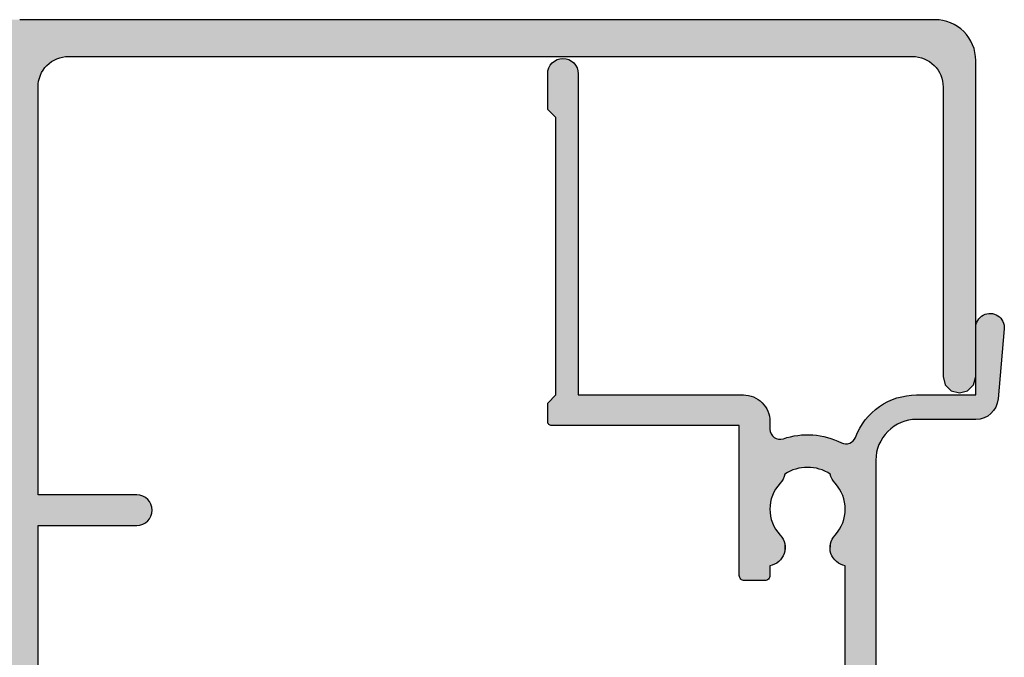
# Model space of a CAD drawing. Extents: x 0 to 354, y 0 to 482.
# Drawn here: x 279 to 327, y 154 to 186 of the extents above; entities that cross this region are included whole.
import ezdxf

# ---------------------------------------------------------------- set-up
doc = ezdxf.new("R2010")
doc.units = 0
doc.layers.add('APL_HATCH', color=253, linetype='CONTINUOUS')
doc.layers.add('APL_JOINERY', color=2, linetype='CONTINUOUS')

# ---------------------------------------------------------------- blocks, each defined once
blk = doc.blocks.new('*U35')
at = {"layer": 'APL_HATCH', "linetype": 'CONTINUOUS'}
for points in [[(45.474, 74.416), (-45.584, 74.379), (45.584, 74.379)], [(-45.474, 74.416), (-45.584, 74.379), (45.474, 74.416)], [(45.361, 74.446), (-45.474, 74.416), (45.474, 74.416)], [(-45.361, 74.446), (-45.474, 74.416), (45.361, 74.446)], [(45.247, 74.47), (-45.361, 74.446), (45.361, 74.446)], [(-45.247, 74.47), (-45.361, 74.446), (45.247, 74.47)], [(45.132, 74.486), (-45.247, 74.47), (45.247, 74.47)], [(-45.132, 74.486), (-45.247, 74.47), (45.132, 74.486)], [(45.016, 74.497), (-45.132, 74.486), (45.132, 74.486)], [(-45.016, 74.497), (-45.132, 74.486), (45.016, 74.497)], [(-45.016, 74.497), (44.9, 74.5), (0, 74.5)], [(44.9, 74.5), (-45.016, 74.497), (45.016, 74.497)], [(46.272, 73.955), (-46.355, 73.872), (46.355, 73.872)], [(-46.272, 73.955), (-46.355, 73.872), (46.272, 73.955)], [(46.186, 74.032), (-46.272, 73.955), (46.272, 73.955)], [(-46.186, 74.032), (-46.272, 73.955), (46.186, 74.032)], [(46.094, 74.104), (-46.186, 74.032), (46.186, 74.032)], [(-46.094, 74.104), (-46.186, 74.032), (46.094, 74.104)], [(45.999, 74.171), (-46.094, 74.104), (46.094, 74.104)], [(-45.999, 74.171), (-46.094, 74.104), (45.999, 74.171)], [(45.9, 74.232), (-45.999, 74.171), (45.999, 74.171)], [(-45.9, 74.232), (-45.999, 74.171), (45.9, 74.232)], [(45.798, 74.287), (-45.9, 74.232), (45.9, 74.232)], [(-45.798, 74.287), (-45.9, 74.232), (45.798, 74.287)], [(45.692, 74.336), (-45.798, 74.287), (45.798, 74.287)], [(-45.692, 74.336), (-45.798, 74.287), (45.692, 74.336)], [(45.584, 74.379), (-45.692, 74.336), (45.692, 74.336)], [(-45.584, 74.379), (-45.692, 74.336), (45.584, 74.379)], [(46.632, 73.5), (-46.687, 73.398), (46.687, 73.398)], [(-46.632, 73.5), (-46.687, 73.398), (46.632, 73.5)], [(46.571, 73.599), (-46.632, 73.5), (46.632, 73.5)], [(-46.571, 73.599), (-46.632, 73.5), (46.571, 73.599)], [(46.504, 73.694), (-46.571, 73.599), (46.571, 73.599)], [(-46.504, 73.694), (-46.571, 73.599), (46.504, 73.694)], [(46.432, 73.786), (-46.504, 73.694), (46.504, 73.694)], [(-46.432, 73.786), (-46.504, 73.694), (46.432, 73.786)], [(46.355, 73.872), (-46.432, 73.786), (46.432, 73.786)], [(-46.355, 73.872), (-46.432, 73.786), (46.355, 73.872)], [(46.846, 72.961), (-46.87, 72.847), (46.87, 72.847)], [(-46.846, 72.961), (-46.87, 72.847), (46.846, 72.961)], [(46.816, 73.074), (-46.846, 72.961), (46.846, 72.961)], [(-46.816, 73.074), (-46.846, 72.961), (46.816, 73.074)], [(46.779, 73.184), (-46.816, 73.074), (46.816, 73.074)], [(-46.779, 73.184), (-46.816, 73.074), (46.779, 73.184)], [(46.736, 73.292), (-46.779, 73.184), (46.779, 73.184)], [(-46.736, 73.292), (-46.779, 73.184), (46.736, 73.292)], [(46.687, 73.398), (-46.736, 73.292), (46.736, 73.292)], [(-46.687, 73.398), (-46.736, 73.292), (46.687, 73.398)], [(46.87, 72.847), (-46.886, 72.732), (46.886, 72.732)], [(-46.87, 72.847), (-46.886, 72.732), (46.87, 72.847)], [(-46.886, 72.732), (2.4, 72.7), (46.886, 72.732)], [(-46.886, 72.732), (-43.8, 72.7), (2.4, 72.7)], [(2.4, 72.7), (-43.8, 72.7), (-2.4, 72.7)], [(-2.4, 72.7), (-2.298, 72.697), (2.298, 72.697)], [(2.4, 72.7), (-2.4, 72.7), (2.298, 72.697)], [(-2.298, 72.697), (-2.196, 72.686), (2.298, 72.697)], [(2.298, 72.697), (-2.196, 72.686), (2.196, 72.686)], [(-2.196, 72.686), (-2.095, 72.669), (2.196, 72.686)], [(2.196, 72.686), (-2.095, 72.669), (2.095, 72.669)], [(-2.095, 72.669), (-1.995, 72.644), (2.095, 72.669)], [(2.095, 72.669), (-1.995, 72.644), (1.995, 72.644)], [(-1.995, 72.644), (-1.898, 72.613), (1.995, 72.644)], [(1.995, 72.644), (-1.898, 72.613), (1.898, 72.613)], [(-1.898, 72.613), (-1.802, 72.576), (1.898, 72.613)], [(1.898, 72.613), (-1.802, 72.576), (1.802, 72.576)], [(-1.802, 72.576), (-1.71, 72.532), (1.802, 72.576)], [(1.802, 72.576), (-1.71, 72.532), (1.71, 72.532)], [(-1.71, 72.532), (-1.621, 72.482), (1.71, 72.532)], [(1.71, 72.532), (-1.621, 72.482), (1.621, 72.482)], [(-1.621, 72.482), (-1.535, 72.425), (1.621, 72.482)], [(1.621, 72.482), (-1.535, 72.425), (1.535, 72.425)], [(46.886, 72.732), (2.4, 72.7), (43.8, 72.7)], [(46.886, 72.732), (43.8, 72.7), (46.897, 72.616)], [(43.8, 72.7), (43.902, 72.697), (46.897, 72.616)], [(43.902, 72.697), (44.004, 72.686), (46.897, 72.616)], [(44.004, 72.686), (44.105, 72.669), (46.897, 72.616)], [(44.105, 72.669), (44.205, 72.644), (46.897, 72.616)], [(44.205, 72.644), (44.302, 72.613), (46.897, 72.616)], [(46.897, 72.616), (44.302, 72.613), (46.9, 72.5)], [(44.302, 72.613), (44.398, 72.576), (46.9, 72.5)], [(44.398, 72.576), (44.49, 72.532), (46.9, 72.5)], [(44.49, 72.532), (44.579, 72.482), (46.9, 72.5)], [(46.9, 72.5), (44.579, 72.482), (44.665, 72.425)], [(46.9, 72.5), (44.665, 72.425), (44.747, 72.364)], [(46.9, 72.5), (44.747, 72.364), (44.824, 72.296)], [(46.9, 72.5), (44.824, 72.296), (44.896, 72.224)], [(46.9, 72.5), (44.896, 72.224), (44.964, 72.147)], [(46.9, 72.5), (44.964, 72.147), (45.025, 72.065)], [(46.9, 72.5), (45.025, 72.065), (45.082, 71.979)], [(46.9, 72.5), (45.082, 71.979), (45.132, 71.89)], [(46.9, 72.5), (45.132, 71.89), (45.176, 71.798)], [(46.9, 72.5), (45.176, 71.798), (45.213, 71.702)], [(46.9, 72.5), (45.213, 71.702), (45.244, 71.605)], [(46.9, 72.5), (45.244, 71.605), (45.269, 71.505)], [(46.9, 72.5), (45.269, 71.505), (45.286, 71.404)], [(46.9, 72.5), (45.286, 71.404), (46.9, 57)], [(-1.535, 72.425), (-1.453, 72.364), (1.535, 72.425)], [(1.535, 72.425), (-1.453, 72.364), (1.453, 72.364)], [(-1.453, 72.364), (-1.376, 72.296), (1.453, 72.364)], [(1.453, 72.364), (-1.376, 72.296), (1.376, 72.296)], [(-1.376, 72.296), (-1.304, 72.224), (1.376, 72.296)], [(1.376, 72.296), (-1.304, 72.224), (1.304, 72.224)], [(-1.304, 72.224), (-1.236, 72.147), (1.304, 72.224)], [(1.304, 72.224), (-1.236, 72.147), (1.236, 72.147)], [(-1.236, 72.147), (-1.175, 72.065), (1.236, 72.147)], [(1.236, 72.147), (-1.175, 72.065), (1.175, 72.065)], [(-1.175, 72.065), (-1.118, 71.979), (1.175, 72.065)], [(1.175, 72.065), (-1.118, 71.979), (1.118, 71.979)], [(-1.118, 71.979), (-1.068, 71.89), (1.118, 71.979)], [(1.118, 71.979), (-1.068, 71.89), (1.068, 71.89)], [(-1.068, 71.89), (-1.024, 71.798), (1.068, 71.89)], [(1.068, 71.89), (-1.024, 71.798), (1.024, 71.798)], [(-1.024, 71.798), (-0.987, 71.702), (1.024, 71.798)], [(1.024, 71.798), (-0.987, 71.702), (0.987, 71.702)], [(-0.987, 71.702), (-0.956, 71.605), (0.987, 71.702)], [(0.987, 71.702), (-0.956, 71.605), (0.956, 71.605)], [(-0.956, 71.605), (-0.931, 71.505), (0.956, 71.605)], [(0.956, 71.605), (-0.931, 71.505), (0.931, 71.505)], [(-0.931, 71.505), (-0.914, 71.404), (0.931, 71.505)], [(0.931, 71.505), (-0.914, 71.404), (0.914, 71.404)], [(-0.914, 71.404), (-0.903, 71.302), (0.914, 71.404)], [(0.914, 71.404), (-0.903, 71.302), (0.903, 71.302)], [(-0.903, 71.302), (-0.9, 71.2), (0.903, 71.302)], [(0.903, 71.302), (-0.9, 71.2), (0.9, 71.2)], [(0.9, 71.2), (-0.9, 51.2), (0.9, 51.2)], [(-0.9, 71.2), (-0.9, 51.2), (0.9, 71.2)], [(45.286, 71.404), (45.297, 71.302), (46.9, 57)], [(45.297, 71.302), (45.3, 71.2), (46.9, 57)], [(45.3, 71.2), (45.3, 57), (46.9, 57)], [(45.3, 57), (45.407, 56.6), (46.9, 57)], [(46.9, 57), (45.407, 56.6), (46.793, 56.6)], [(45.407, 56.6), (45.7, 56.307), (46.5, 56.307)], [(46.793, 56.6), (45.407, 56.6), (46.5, 56.307)], [(46.5, 56.307), (45.7, 56.307), (46.1, 56.2)], [(5.75, 51.2), (-5.824, 51.196), (5.824, 51.196)], [(-5.824, 51.196), (5.75, 51.2), (0.9, 51.2)], [(-5.75, 51.2), (-5.824, 51.196), (0.9, 51.2)], [(0.9, 51.2), (-0.9, 51.2), (-5.75, 51.2)], [(6.443, 50.737), (-6.468, 50.668), (6.468, 50.668)], [(-6.443, 50.737), (-6.468, 50.668), (6.443, 50.737)], [(6.411, 50.804), (-6.443, 50.737), (6.443, 50.737)], [(-6.411, 50.804), (-6.443, 50.737), (6.411, 50.804)], [(6.374, 50.867), (-6.411, 50.804), (6.411, 50.804)], [(-6.374, 50.867), (-6.411, 50.804), (6.374, 50.867)], [(6.33, 50.926), (-6.374, 50.867), (6.374, 50.867)], [(-6.33, 50.926), (-6.374, 50.867), (6.33, 50.926)], [(6.28, 50.98), (-6.33, 50.926), (6.33, 50.926)], [(-6.28, 50.98), (-6.33, 50.926), (6.28, 50.98)], [(6.226, 51.03), (-6.28, 50.98), (6.28, 50.98)], [(-6.226, 51.03), (-6.28, 50.98), (6.226, 51.03)], [(6.167, 51.074), (-6.226, 51.03), (6.226, 51.03)], [(-6.167, 51.074), (-6.226, 51.03), (6.167, 51.074)], [(6.104, 51.111), (-6.167, 51.074), (6.167, 51.074)], [(-6.104, 51.111), (-6.167, 51.074), (6.104, 51.111)], [(6.037, 51.143), (-6.104, 51.111), (6.104, 51.111)], [(-6.037, 51.143), (-6.104, 51.111), (6.037, 51.143)], [(5.968, 51.168), (-6.037, 51.143), (6.037, 51.143)], [(-5.968, 51.168), (-6.037, 51.143), (5.968, 51.168)], [(5.896, 51.186), (-5.968, 51.168), (5.968, 51.168)], [(-5.896, 51.186), (-5.968, 51.168), (5.896, 51.186)], [(-5.824, 51.196), (-5.896, 51.186), (5.896, 51.186)], [(5.824, 51.196), (-5.824, 51.196), (5.896, 51.186)], [(6.496, 50.524), (-6.5, 50.45), (6.5, 50.45)], [(-6.496, 50.524), (-6.5, 50.45), (6.496, 50.524)], [(-6.5, 50.45), (-6.496, 50.376), (6.5, 50.45)], [(6.486, 50.596), (-6.496, 50.524), (6.496, 50.524)], [(-6.486, 50.596), (-6.496, 50.524), (6.486, 50.596)], [(6.5, 50.45), (-6.496, 50.376), (6.496, 50.376)], [(-6.496, 50.376), (-6.486, 50.304), (6.496, 50.376)], [(6.468, 50.668), (-6.486, 50.596), (6.486, 50.596)], [(-6.468, 50.668), (-6.486, 50.596), (6.468, 50.668)], [(6.496, 50.376), (-6.486, 50.304), (6.486, 50.304)], [(-6.486, 50.304), (-6.468, 50.232), (6.486, 50.304)], [(6.486, 50.304), (-6.468, 50.232), (6.468, 50.232)], [(-6.468, 50.232), (-6.443, 50.163), (6.468, 50.232)], [(6.468, 50.232), (-6.443, 50.163), (6.443, 50.163)], [(-6.443, 50.163), (-6.411, 50.096), (6.443, 50.163)], [(6.443, 50.163), (-6.411, 50.096), (6.411, 50.096)], [(-6.411, 50.096), (-6.374, 50.033), (6.411, 50.096)], [(6.411, 50.096), (-6.374, 50.033), (6.374, 50.033)], [(-6.374, 50.033), (-6.33, 49.974), (6.374, 50.033)], [(6.374, 50.033), (-6.33, 49.974), (6.33, 49.974)], [(-6.33, 49.974), (-6.28, 49.92), (6.33, 49.974)], [(6.33, 49.974), (-6.28, 49.92), (6.28, 49.92)], [(-6.28, 49.92), (-6.226, 49.87), (6.28, 49.92)], [(6.28, 49.92), (-6.226, 49.87), (6.226, 49.87)], [(-6.226, 49.87), (-6.167, 49.826), (6.226, 49.87)], [(6.226, 49.87), (-6.167, 49.826), (6.167, 49.826)], [(-6.167, 49.826), (-6.104, 49.789), (6.167, 49.826)], [(6.167, 49.826), (-6.104, 49.789), (6.104, 49.789)], [(-6.104, 49.789), (-6.037, 49.757), (6.104, 49.789)], [(6.104, 49.789), (-6.037, 49.757), (6.037, 49.757)], [(-6.037, 49.757), (-5.968, 49.732), (6.037, 49.757)], [(6.037, 49.757), (-5.968, 49.732), (5.968, 49.732)], [(-5.968, 49.732), (-5.896, 49.714), (5.968, 49.732)], [(5.968, 49.732), (-5.896, 49.714), (5.896, 49.714)], [(-5.896, 49.714), (-5.824, 49.704), (5.896, 49.714)], [(5.896, 49.714), (-5.824, 49.704), (5.824, 49.704)], [(-5.824, 49.704), (-0.9, 49.7), (5.75, 49.7)], [(5.824, 49.704), (-5.824, 49.704), (5.75, 49.7)], [(0.9, 49.7), (-0.9, 39.837), (0.9, 39.837)], [(-0.9, 49.7), (0.9, 49.7), (5.75, 49.7)], [(-0.9, 49.7), (-0.9, 39.837), (0.9, 49.7)]]:
    blk.add_solid(points, dxfattribs=at)
blk = doc.blocks.new('08040')
at = {"layer": 'APL_JOINERY'}
blk.add_lwpolyline([(0.9, 39.837), (0.9, 49.7), (5.75, 49.7, 1), (5.75, 51.2), (0.9, 51.2), (0.9, 71.2, -0.414214), (2.4, 72.7), (43.8, 72.7, -0.414214), (45.3, 71.2), (45.3, 57), (45.407, 56.6), (45.7, 56.307), (46.1, 56.2), (46.5, 56.307), (46.793, 56.6), (46.9, 57), (46.9, 72.5, 0.414214), (44.9, 74.5), (0, 74.5)], format="xyb", dxfattribs=at)
at = {"layer": 'APL_HATCH', "linetype": 'CONTINUOUS'}
blk.add_blockref('*U35', (0, 0), dxfattribs=at)
blk = doc.blocks.new('*U36')
at = {"layer": 'APL_HATCH', "linetype": 'CONTINUOUS'}
for points in [[(248.792, 246.828), (248.709, 246.804), (253.077, 246.786)], [(248.876, 246.846), (248.792, 246.828), (253.042, 246.845)], [(253.042, 246.845), (248.792, 246.828), (253.077, 246.786)], [(248.961, 246.856), (248.876, 246.846), (253.042, 246.845)], [(252.396, 247.158), (248.961, 246.856), (252.533, 247.156)], [(252.533, 247.156), (248.961, 246.856), (252.6, 247.146)], [(252.6, 247.146), (248.961, 246.856), (252.667, 247.128)], [(252.667, 247.128), (248.961, 246.856), (252.731, 247.105)], [(252.731, 247.105), (248.961, 246.856), (252.793, 247.075)], [(252.793, 247.075), (248.961, 246.856), (252.851, 247.039)], [(252.851, 247.039), (248.961, 246.856), (252.906, 246.998)], [(252.906, 246.998), (248.961, 246.856), (252.956, 246.952)], [(252.956, 246.952), (248.961, 246.856), (253.002, 246.901)], [(253.002, 246.901), (248.961, 246.856), (253.042, 246.845)], [(252.464, 247.16), (252.396, 247.158), (252.533, 247.156)], [(248.117, 246.332), (248.076, 246.257), (253.143, 246.321)], [(248.165, 246.404), (248.117, 246.332), (253.153, 246.389)], [(253.153, 246.389), (248.117, 246.332), (253.143, 246.321)], [(248.218, 246.471), (248.165, 246.404), (253.157, 246.457)], [(253.157, 246.457), (248.165, 246.404), (253.153, 246.389)], [(248.276, 246.535), (248.218, 246.471), (253.154, 246.525)], [(253.154, 246.525), (248.218, 246.471), (253.157, 246.457)], [(253.145, 246.593), (248.276, 246.535), (253.154, 246.525)], [(248.338, 246.593), (248.276, 246.535), (253.145, 246.593)], [(248.406, 246.647), (248.338, 246.593), (253.145, 246.593)], [(248.477, 246.695), (248.406, 246.647), (253.128, 246.66)], [(253.128, 246.66), (248.406, 246.647), (253.145, 246.593)], [(248.551, 246.737), (248.477, 246.695), (253.106, 246.724)], [(253.106, 246.724), (248.477, 246.695), (253.128, 246.66)], [(248.629, 246.774), (248.551, 246.737), (253.106, 246.724)], [(248.709, 246.804), (248.629, 246.774), (253.077, 246.786)], [(253.077, 246.786), (248.629, 246.774), (253.106, 246.724)], [(247.971, 245.932), (247.961, 245.846), (252.9, 245.918)], [(252.9, 245.918), (247.961, 245.846), (252.845, 245.878)], [(252.845, 245.878), (247.961, 245.846), (252.786, 245.843)], [(247.987, 246.016), (247.971, 245.932), (252.997, 246.015)], [(252.997, 246.015), (247.971, 245.932), (252.951, 245.964)], [(252.951, 245.964), (247.971, 245.932), (252.9, 245.918)], [(248.01, 246.099), (247.987, 246.016), (253.038, 246.07)], [(253.038, 246.07), (247.987, 246.016), (252.997, 246.015)], [(248.04, 246.179), (248.01, 246.099), (253.073, 246.128)], [(253.073, 246.128), (248.01, 246.099), (253.038, 246.07)], [(248.076, 246.257), (248.04, 246.179), (253.126, 246.254)], [(253.126, 246.254), (248.04, 246.179), (253.103, 246.19)], [(253.103, 246.19), (248.04, 246.179), (253.073, 246.128)], [(253.143, 246.321), (248.076, 246.257), (253.126, 246.254)], [(247.961, 245.846), (247.957, 245.761), (252.786, 245.843)], [(252.786, 245.843), (247.957, 245.761), (252.724, 245.813)], [(252.724, 245.813), (247.957, 245.761), (252.66, 245.79)], [(252.66, 245.79), (247.957, 245.761), (252.593, 245.774)], [(252.593, 245.774), (247.957, 245.761), (252.526, 245.764)], [(252.526, 245.764), (247.957, 245.761), (252.457, 245.761)], [(249.157, 245.761), (247.957, 242.861), (249.157, 242.861)], [(247.957, 245.761), (249.157, 245.761), (252.457, 245.761)], [(247.957, 245.761), (247.957, 242.861), (249.157, 245.761)], [(247.927, 242.513), (247.903, 242.399), (249.126, 242.414)], [(247.944, 242.628), (247.927, 242.513), (249.143, 242.562)], [(249.143, 242.562), (247.927, 242.513), (249.126, 242.414)], [(247.954, 242.744), (247.944, 242.628), (249.154, 242.711)], [(249.154, 242.711), (247.944, 242.628), (249.143, 242.562)], [(249.157, 242.861), (247.954, 242.744), (249.154, 242.711)], [(247.957, 242.861), (247.954, 242.744), (249.157, 242.861)], [(247.794, 242.068), (247.744, 241.963), (249.033, 241.977)], [(247.837, 242.176), (247.794, 242.068), (249.071, 242.121)], [(249.071, 242.121), (247.794, 242.068), (249.033, 241.977)], [(247.873, 242.287), (247.837, 242.176), (249.102, 242.267)], [(249.102, 242.267), (247.837, 242.176), (249.071, 242.121)], [(247.903, 242.399), (247.873, 242.287), (249.102, 242.267)], [(249.126, 242.414), (247.903, 242.399), (249.102, 242.267)], [(247.489, 241.575), (247.412, 241.488), (248.879, 241.556)], [(248.879, 241.556), (247.412, 241.488), (248.815, 241.422)], [(247.561, 241.666), (247.489, 241.575), (248.879, 241.556)], [(247.628, 241.761), (247.561, 241.666), (248.937, 241.694)], [(248.937, 241.694), (247.561, 241.666), (248.879, 241.556)], [(247.689, 241.861), (247.628, 241.761), (248.988, 241.834)], [(248.988, 241.834), (247.628, 241.761), (248.937, 241.694)], [(247.744, 241.963), (247.689, 241.861), (248.988, 241.834)], [(249.033, 241.977), (247.744, 241.963), (248.988, 241.834)], [(246.749, 241.024), (246.641, 240.981), (248.499, 240.916)], [(246.855, 241.073), (246.749, 241.024), (248.587, 241.037)], [(248.587, 241.037), (246.749, 241.024), (248.499, 240.916)], [(246.957, 241.128), (246.855, 241.073), (248.587, 241.037)], [(247.056, 241.19), (246.957, 241.128), (248.669, 241.162)], [(248.669, 241.162), (246.957, 241.128), (248.587, 241.037)], [(247.151, 241.256), (247.056, 241.19), (248.669, 241.162)], [(247.243, 241.328), (247.151, 241.256), (248.745, 241.29)], [(248.745, 241.29), (247.151, 241.256), (248.669, 241.162)], [(247.33, 241.406), (247.243, 241.328), (248.745, 241.29)], [(247.412, 241.488), (247.33, 241.406), (248.815, 241.422)], [(248.815, 241.422), (247.33, 241.406), (248.745, 241.29)], [(226.057, 240.761), (225.657, 240.361), (248.307, 240.688)], [(248.307, 240.688), (225.657, 240.361), (248.203, 240.581)], [(248.203, 240.581), (225.657, 240.361), (248.094, 240.479)], [(248.307, 240.688), (230.657, 240.761), (226.057, 240.761)], [(245.957, 240.861), (230.657, 240.761), (248.406, 240.8)], [(230.657, 240.761), (245.957, 240.861), (235.657, 240.861)], [(248.406, 240.8), (230.657, 240.761), (248.307, 240.688)], [(246.073, 240.864), (245.957, 240.861), (248.406, 240.8)], [(246.189, 240.874), (246.073, 240.864), (248.406, 240.8)], [(246.304, 240.891), (246.189, 240.874), (248.406, 240.8)], [(246.418, 240.914), (246.304, 240.891), (248.406, 240.8)], [(246.531, 240.945), (246.418, 240.914), (248.499, 240.916)], [(248.499, 240.916), (246.418, 240.914), (248.406, 240.8)], [(246.641, 240.981), (246.531, 240.945), (248.499, 240.916)], [(212.161, 240.321), (212.157, 240.261), (247.863, 240.29)], [(247.863, 240.29), (212.157, 240.261), (247.741, 240.204)], [(212.157, 240.261), (212.161, 240.2), (247.741, 240.204)], [(225.657, 240.361), (212.161, 240.321), (247.863, 240.29)], [(247.741, 240.204), (212.161, 240.2), (247.615, 240.124)], [(212.161, 240.2), (212.172, 240.141), (247.615, 240.124)], [(212.172, 240.141), (212.19, 240.083), (247.615, 240.124)], [(247.615, 240.124), (212.19, 240.083), (247.486, 240.049)], [(212.19, 240.083), (212.214, 240.028), (247.486, 240.049)], [(248.094, 240.479), (225.657, 240.361), (247.981, 240.382)], [(247.981, 240.382), (225.657, 240.361), (247.863, 240.29)], [(247.486, 240.049), (212.214, 240.028), (247.353, 239.981)], [(212.214, 240.028), (212.246, 239.976), (247.353, 239.981)], [(247.353, 239.981), (212.246, 239.976), (247.218, 239.919)], [(212.246, 239.976), (212.283, 239.929), (247.218, 239.919)], [(212.283, 239.929), (212.326, 239.886), (247.218, 239.919)], [(247.218, 239.919), (212.326, 239.886), (247.079, 239.864)], [(212.326, 239.886), (212.373, 239.849), (247.079, 239.864)], [(247.079, 239.864), (212.373, 239.849), (247.024, 239.839)], [(212.373, 239.849), (212.425, 239.818), (247.024, 239.839)], [(247.024, 239.839), (212.425, 239.818), (246.973, 239.808)], [(212.425, 239.818), (212.48, 239.793), (246.973, 239.808)], [(246.973, 239.808), (212.48, 239.793), (246.925, 239.772)], [(212.48, 239.793), (212.538, 239.775), (246.925, 239.772)], [(212.538, 239.775), (212.597, 239.764), (246.925, 239.772)], [(246.925, 239.772), (212.597, 239.764), (246.882, 239.729)], [(212.597, 239.764), (215.157, 239.761), (246.882, 239.729)], [(215.157, 239.761), (215.217, 239.757), (246.882, 239.729)], [(215.217, 239.757), (215.277, 239.746), (246.882, 239.729)], [(215.277, 239.746), (215.334, 239.728), (246.882, 239.729)], [(246.882, 239.729), (215.334, 239.728), (246.845, 239.682)], [(215.334, 239.728), (215.39, 239.703), (246.845, 239.682)], [(215.39, 239.703), (215.441, 239.672), (246.845, 239.682)], [(246.845, 239.682), (215.441, 239.672), (246.813, 239.631)], [(215.441, 239.672), (215.489, 239.635), (246.813, 239.631)], [(215.489, 239.635), (215.531, 239.592), (246.813, 239.631)], [(246.813, 239.631), (215.531, 239.592), (246.788, 239.576)], [(215.531, 239.592), (215.569, 239.545), (246.788, 239.576)], [(246.788, 239.576), (215.569, 239.545), (246.77, 239.519)], [(215.569, 239.545), (215.6, 239.493), (246.77, 239.519)], [(246.77, 239.519), (215.6, 239.493), (246.759, 239.46)], [(215.6, 239.493), (215.625, 239.438), (246.759, 239.46)], [(246.759, 239.46), (215.625, 239.438), (246.754, 239.4)], [(215.625, 239.438), (215.643, 239.38), (246.754, 239.4)], [(246.754, 239.4), (215.643, 239.38), (240.782, 239.361)], [(215.643, 239.38), (234.657, 239.361), (240.782, 239.361)], [(246.754, 239.4), (240.782, 239.361), (243.613, 239.36)], [(240.782, 239.361), (243.501, 239.36), (243.613, 239.36)], [(240.782, 239.361), (240.799, 239.284), (243.501, 239.36)], [(243.501, 239.36), (240.799, 239.284), (243.389, 239.353)], [(243.389, 239.353), (240.799, 239.284), (243.278, 239.339)], [(243.278, 239.339), (240.799, 239.284), (243.168, 239.319)], [(243.168, 239.319), (240.799, 239.284), (243.06, 239.292)], [(243.06, 239.292), (240.799, 239.284), (242.953, 239.259)], [(240.799, 239.284), (240.821, 239.21), (242.953, 239.259)], [(242.953, 239.259), (240.821, 239.21), (242.848, 239.219)], [(242.848, 239.219), (240.821, 239.21), (242.746, 239.173)], [(240.821, 239.21), (240.85, 239.138), (242.746, 239.173)], [(242.746, 239.173), (240.85, 239.138), (242.647, 239.121)], [(240.85, 239.138), (240.886, 239.069), (242.647, 239.121)], [(242.647, 239.121), (240.886, 239.069), (242.551, 239.063)], [(246.754, 239.4), (243.613, 239.36), (246.757, 239.34)], [(243.613, 239.36), (243.725, 239.353), (246.757, 239.34)], [(243.725, 239.353), (243.836, 239.339), (246.757, 239.34)], [(246.757, 239.34), (243.836, 239.339), (246.768, 239.281)], [(243.836, 239.339), (243.946, 239.319), (246.768, 239.281)], [(243.946, 239.319), (244.055, 239.292), (246.768, 239.281)], [(244.055, 239.292), (244.162, 239.259), (246.768, 239.281)], [(246.768, 239.281), (244.162, 239.259), (246.785, 239.223)], [(244.162, 239.259), (244.266, 239.219), (246.785, 239.223)], [(246.785, 239.223), (244.266, 239.219), (246.809, 239.168)], [(244.266, 239.219), (244.368, 239.173), (246.809, 239.168)], [(244.368, 239.173), (244.467, 239.121), (246.809, 239.168)], [(246.809, 239.168), (244.467, 239.121), (246.88, 239.022)], [(244.467, 239.121), (244.563, 239.063), (246.88, 239.022)], [(240.886, 239.069), (240.927, 239.003), (242.551, 239.063)], [(242.551, 239.063), (240.927, 239.003), (242.459, 238.999)], [(240.927, 239.003), (240.973, 238.941), (242.459, 238.999)], [(242.459, 238.999), (240.973, 238.941), (242.371, 238.93)], [(240.973, 238.941), (241.025, 238.883), (242.371, 238.93)], [(242.371, 238.93), (241.025, 238.883), (242.287, 238.856)], [(241.025, 238.883), (241.082, 238.829), (242.287, 238.856)], [(242.287, 238.856), (241.082, 238.829), (242.229, 238.805)], [(241.082, 238.829), (241.143, 238.781), (242.229, 238.805)], [(242.229, 238.805), (241.143, 238.781), (242.166, 238.76)], [(241.143, 238.781), (241.207, 238.738), (242.166, 238.76)], [(242.166, 238.76), (241.207, 238.738), (242.099, 238.72)], [(241.207, 238.738), (241.276, 238.701), (242.099, 238.72)], [(242.099, 238.72), (241.276, 238.701), (242.029, 238.685)], [(241.276, 238.701), (241.347, 238.67), (242.029, 238.685)], [(242.029, 238.685), (241.347, 238.67), (241.957, 238.657)], [(241.347, 238.67), (241.421, 238.646), (241.957, 238.657)], [(241.957, 238.657), (241.421, 238.646), (241.882, 238.636)], [(241.421, 238.646), (241.496, 238.627), (241.882, 238.636)], [(241.882, 238.636), (241.496, 238.627), (241.806, 238.621)], [(241.496, 238.627), (241.573, 238.616), (241.806, 238.621)], [(241.806, 238.621), (241.573, 238.616), (241.728, 238.612)], [(241.573, 238.616), (241.651, 238.611), (241.728, 238.612)], [(244.563, 239.063), (244.655, 238.999), (246.88, 239.022)], [(246.88, 239.022), (244.655, 238.999), (246.944, 238.872)], [(244.655, 238.999), (244.743, 238.93), (246.944, 238.872)], [(244.743, 238.93), (244.827, 238.856), (246.944, 238.872)], [(246.944, 238.872), (244.827, 238.856), (247.001, 238.72)], [(244.827, 238.856), (244.882, 238.808), (247.001, 238.72)], [(244.882, 238.808), (244.941, 238.765), (247.001, 238.72)], [(244.941, 238.765), (245.003, 238.726), (247.001, 238.72)], [(245.003, 238.726), (245.068, 238.693), (247.001, 238.72)], [(247.001, 238.72), (245.068, 238.693), (247.052, 238.565)], [(245.068, 238.693), (245.136, 238.665), (247.052, 238.565)], [(245.136, 238.665), (245.206, 238.643), (247.052, 238.565)], [(245.206, 238.643), (245.277, 238.626), (247.052, 238.565)], [(245.277, 238.626), (245.338, 238.525), (247.052, 238.565)], [(247.052, 238.565), (245.338, 238.525), (247.095, 238.408)], [(245.338, 238.525), (245.394, 238.421), (247.095, 238.408)], [(245.394, 238.421), (245.443, 238.314), (247.095, 238.408)], [(247.095, 238.408), (245.443, 238.314), (247.132, 238.249)], [(245.443, 238.314), (245.486, 238.204), (247.132, 238.249)], [(247.132, 238.249), (245.486, 238.204), (247.161, 238.089)], [(245.486, 238.204), (245.523, 238.092), (247.161, 238.089)], [(245.523, 238.092), (245.553, 237.978), (247.161, 238.089)], [(247.161, 238.089), (245.553, 237.978), (247.183, 237.928)], [(245.553, 237.978), (245.577, 237.863), (247.183, 237.928)], [(247.183, 237.928), (245.577, 237.863), (247.198, 237.766)], [(245.577, 237.863), (245.594, 237.746), (247.198, 237.766)], [(247.198, 237.766), (245.594, 237.746), (247.206, 237.603)], [(245.594, 237.746), (245.604, 237.628), (247.206, 237.603)], [(245.577, 237.158), (245.553, 237.043), (247.186, 237.116)], [(245.594, 237.275), (245.577, 237.158), (247.186, 237.116)], [(245.604, 237.393), (245.594, 237.275), (247.2, 237.278)], [(247.2, 237.278), (245.594, 237.275), (247.186, 237.116)], [(245.604, 237.628), (245.607, 237.511), (247.206, 237.603)], [(245.607, 237.511), (245.604, 237.393), (247.207, 237.441)], [(247.207, 237.441), (245.604, 237.393), (247.2, 237.278)], [(247.206, 237.603), (245.607, 237.511), (247.207, 237.441)], [(245.443, 236.707), (245.394, 236.6), (247.101, 236.635)], [(245.486, 236.817), (245.443, 236.707), (247.136, 236.794)], [(247.136, 236.794), (245.443, 236.707), (247.101, 236.635)], [(245.523, 236.929), (245.486, 236.817), (247.136, 236.794)], [(245.553, 237.043), (245.523, 236.929), (247.165, 236.954)], [(247.165, 236.954), (245.523, 236.929), (247.136, 236.794)], [(247.186, 237.116), (245.553, 237.043), (247.165, 236.954)], [(241.082, 236.192), (241.025, 236.138), (242.287, 236.165)], [(241.143, 236.24), (241.082, 236.192), (242.229, 236.216)], [(242.229, 236.216), (241.082, 236.192), (242.287, 236.165)], [(241.207, 236.283), (241.143, 236.24), (242.166, 236.262)], [(242.166, 236.262), (241.143, 236.24), (242.229, 236.216)], [(241.276, 236.32), (241.207, 236.283), (242.099, 236.301)], [(242.099, 236.301), (241.207, 236.283), (242.166, 236.262)], [(241.347, 236.351), (241.276, 236.32), (242.029, 236.336)], [(242.029, 236.336), (241.276, 236.32), (242.099, 236.301)], [(241.421, 236.375), (241.347, 236.351), (241.957, 236.364)], [(241.957, 236.364), (241.347, 236.351), (242.029, 236.336)], [(241.496, 236.394), (241.421, 236.375), (241.882, 236.385)], [(241.882, 236.385), (241.421, 236.375), (241.957, 236.364)], [(241.573, 236.405), (241.496, 236.394), (241.806, 236.4)], [(241.806, 236.4), (241.496, 236.394), (241.882, 236.385)], [(241.651, 236.41), (241.573, 236.405), (241.728, 236.409)], [(241.728, 236.409), (241.573, 236.405), (241.806, 236.4)], [(244.882, 236.213), (244.827, 236.165), (246.984, 236.207)], [(246.984, 236.207), (244.827, 236.165), (246.982, 236.148)], [(244.941, 236.256), (244.882, 236.213), (246.984, 236.207)], [(245.003, 236.295), (244.941, 236.256), (246.993, 236.266)], [(246.993, 236.266), (244.941, 236.256), (246.984, 236.207)], [(245.068, 236.328), (245.003, 236.295), (247.009, 236.323)], [(247.009, 236.323), (245.003, 236.295), (246.993, 236.266)], [(245.136, 236.356), (245.068, 236.328), (247.009, 236.323)], [(245.206, 236.378), (245.136, 236.356), (247.009, 236.323)], [(245.277, 236.395), (245.206, 236.378), (247.009, 236.323)], [(245.338, 236.496), (245.277, 236.395), (247.058, 236.478)], [(247.058, 236.478), (245.277, 236.395), (247.009, 236.323)], [(245.394, 236.6), (245.338, 236.496), (247.058, 236.478)], [(247.101, 236.635), (245.394, 236.6), (247.058, 236.478)], [(240.799, 235.737), (240.782, 235.661), (243.06, 235.729)], [(243.06, 235.729), (240.782, 235.661), (243.168, 235.702)], [(240.821, 235.811), (240.799, 235.737), (242.848, 235.802)], [(242.848, 235.802), (240.799, 235.737), (242.953, 235.762)], [(242.953, 235.762), (240.799, 235.737), (243.06, 235.729)], [(240.85, 235.883), (240.821, 235.811), (242.746, 235.848)], [(242.746, 235.848), (240.821, 235.811), (242.848, 235.802)], [(240.886, 235.952), (240.85, 235.883), (242.647, 235.9)], [(242.647, 235.9), (240.85, 235.883), (242.746, 235.848)], [(240.927, 236.018), (240.886, 235.952), (242.551, 235.958)], [(242.551, 235.958), (240.886, 235.952), (242.647, 235.9)], [(240.973, 236.08), (240.927, 236.018), (242.459, 236.022)], [(242.459, 236.022), (240.927, 236.018), (242.551, 235.958)], [(241.025, 236.138), (240.973, 236.08), (242.371, 236.091)], [(242.371, 236.091), (240.973, 236.08), (242.459, 236.022)], [(242.287, 236.165), (241.025, 236.138), (242.371, 236.091)], [(244.055, 235.729), (243.946, 235.702), (247.253, 235.716)], [(247.253, 235.716), (243.946, 235.702), (247.307, 235.692)], [(244.162, 235.762), (244.055, 235.729), (247.201, 235.746)], [(247.201, 235.746), (244.055, 235.729), (247.253, 235.716)], [(244.266, 235.802), (244.162, 235.762), (247.154, 235.782)], [(247.154, 235.782), (244.162, 235.762), (247.201, 235.746)], [(244.368, 235.848), (244.266, 235.802), (247.112, 235.824)], [(247.112, 235.824), (244.266, 235.802), (247.154, 235.782)], [(244.467, 235.9), (244.368, 235.848), (247.074, 235.87)], [(247.074, 235.87), (244.368, 235.848), (247.112, 235.824)], [(244.563, 235.958), (244.467, 235.9), (247.043, 235.92)], [(247.043, 235.92), (244.467, 235.9), (247.074, 235.87)], [(244.655, 236.022), (244.563, 235.958), (247.017, 235.974)], [(247.017, 235.974), (244.563, 235.958), (247.043, 235.92)], [(244.743, 236.091), (244.655, 236.022), (246.987, 236.089)], [(246.987, 236.089), (244.655, 236.022), (246.999, 236.03)], [(246.999, 236.03), (244.655, 236.022), (247.017, 235.974)], [(244.827, 236.165), (244.743, 236.091), (246.982, 236.148)], [(246.982, 236.148), (244.743, 236.091), (246.987, 236.089)], [(240.06, 235.45), (240.057, 235.411), (248.636, 235.401)], [(240.057, 235.411), (240.057, 234.411), (248.636, 235.401)], [(248.636, 235.401), (240.057, 234.411), (248.708, 235.343)], [(248.708, 235.343), (240.057, 234.411), (248.776, 235.28)], [(248.776, 235.28), (240.057, 234.411), (248.84, 235.212)], [(240.069, 235.488), (240.06, 235.45), (248.56, 235.454)], [(248.56, 235.454), (240.06, 235.45), (248.636, 235.401)], [(240.084, 235.524), (240.069, 235.488), (248.48, 235.501)], [(248.48, 235.501), (240.069, 235.488), (248.56, 235.454)], [(240.105, 235.557), (240.084, 235.524), (248.397, 235.543)], [(248.397, 235.543), (240.084, 235.524), (248.48, 235.501)], [(240.13, 235.587), (240.105, 235.557), (248.311, 235.579)], [(248.311, 235.579), (240.105, 235.557), (248.397, 235.543)], [(240.16, 235.613), (240.13, 235.587), (248.223, 235.608)], [(248.223, 235.608), (240.13, 235.587), (248.311, 235.579)], [(240.194, 235.633), (240.16, 235.613), (248.134, 235.631)], [(248.134, 235.631), (240.16, 235.613), (248.223, 235.608)], [(240.23, 235.648), (240.194, 235.633), (248.042, 235.647)], [(248.042, 235.647), (240.194, 235.633), (248.134, 235.631)], [(247.95, 235.657), (240.23, 235.648), (248.042, 235.647)], [(240.268, 235.657), (240.23, 235.648), (247.95, 235.657)], [(247.857, 235.661), (240.268, 235.657), (247.95, 235.657)], [(247.481, 235.661), (240.268, 235.657), (247.857, 235.661)], [(240.307, 235.661), (240.268, 235.657), (247.481, 235.661)], [(247.481, 235.661), (240.782, 235.661), (240.307, 235.661)], [(243.168, 235.702), (240.782, 235.661), (243.278, 235.682)], [(243.278, 235.682), (240.782, 235.661), (243.389, 235.668)], [(243.389, 235.668), (240.782, 235.661), (243.501, 235.661)], [(243.501, 235.661), (240.782, 235.661), (247.481, 235.661)], [(243.613, 235.661), (243.501, 235.661), (247.481, 235.661)], [(243.725, 235.668), (243.613, 235.661), (247.422, 235.664)], [(247.422, 235.664), (243.613, 235.661), (247.481, 235.661)], [(243.836, 235.682), (243.725, 235.668), (247.364, 235.675)], [(247.364, 235.675), (243.725, 235.668), (247.422, 235.664)], [(243.946, 235.702), (243.836, 235.682), (247.307, 235.692)], [(247.307, 235.692), (243.836, 235.682), (247.364, 235.675)], [(248.84, 235.212), (240.057, 234.411), (248.898, 235.14)], [(248.898, 235.14), (240.057, 234.411), (248.951, 235.063)], [(248.951, 235.063), (240.057, 234.411), (248.998, 234.984)], [(248.998, 234.984), (240.057, 234.411), (249.04, 234.901)], [(249.04, 234.901), (240.057, 234.411), (249.075, 234.815)], [(249.075, 234.815), (240.057, 234.411), (249.105, 234.727)], [(249.105, 234.727), (240.057, 234.411), (249.127, 234.637)], [(249.127, 234.637), (240.057, 234.411), (249.144, 234.546)], [(249.144, 234.546), (240.057, 234.411), (249.154, 234.453)], [(249.154, 234.453), (240.057, 234.411), (249.157, 234.361)], [(240.057, 234.411), (240.06, 234.371), (249.157, 234.361)], [(240.06, 234.371), (240.069, 234.333), (249.157, 234.361)], [(249.157, 234.361), (240.069, 234.333), (247.657, 234.161)], [(240.069, 234.333), (240.084, 234.297), (247.657, 234.161)], [(240.084, 234.297), (240.105, 234.264), (247.657, 234.161)], [(240.105, 234.264), (240.13, 234.234), (247.657, 234.161)], [(249.157, 234.361), (247.657, 234.161), (249.157, 226.261)], [(240.13, 234.234), (240.16, 234.208), (247.657, 234.161)], [(240.16, 234.208), (240.194, 234.188), (247.657, 234.161)], [(240.194, 234.188), (240.23, 234.173), (247.657, 234.161)], [(240.23, 234.173), (240.268, 234.164), (247.657, 234.161)], [(240.268, 234.164), (240.307, 234.161), (247.657, 234.161)], [(247.657, 234.161), (247.657, 224.961), (249.157, 226.261)], [(249.157, 226.261), (247.657, 224.961), (249.157, 225.161)], [(264.907, 226.261), (249.157, 225.161), (264.981, 226.257)], [(249.157, 225.161), (264.907, 226.261), (249.157, 226.261)], [(264.981, 226.257), (249.157, 225.161), (265.053, 226.246)], [(265.053, 226.246), (249.157, 225.161), (265.125, 226.228)], [(265.125, 226.228), (249.157, 225.161), (265.194, 226.203)], [(265.194, 226.203), (249.157, 225.161), (265.261, 226.172)], [(265.261, 226.172), (249.157, 225.161), (265.324, 226.134)], [(265.324, 226.134), (249.157, 225.161), (265.383, 226.09)], [(265.383, 226.09), (249.157, 225.161), (265.438, 226.041)], [(265.438, 226.041), (249.157, 225.161), (265.487, 225.986)], [(265.487, 225.986), (249.157, 225.161), (265.531, 225.927)], [(265.531, 225.927), (249.157, 225.161), (265.569, 225.864)], [(265.569, 225.864), (249.157, 225.161), (265.6, 225.798)], [(265.6, 225.798), (249.157, 225.161), (265.625, 225.728)], [(265.625, 225.728), (249.157, 225.161), (265.643, 225.657)], [(265.643, 225.657), (249.157, 225.161), (265.654, 225.584)], [(265.654, 225.584), (249.157, 225.161), (265.657, 225.511)], [(249.157, 225.161), (247.657, 224.961), (248.757, 224.761)], [(265.657, 225.511), (249.157, 225.161), (265.654, 225.437)], [(265.654, 225.437), (249.157, 225.161), (265.643, 225.364)], [(265.643, 225.364), (249.157, 225.161), (265.625, 225.293)], [(265.625, 225.293), (249.157, 225.161), (265.6, 225.223)], [(265.6, 225.223), (249.157, 225.161), (262.757, 225.161)], [(265.6, 225.223), (262.757, 225.161), (265.569, 225.157)], [(262.757, 225.161), (263.157, 224.761), (265.569, 225.157)], [(265.569, 225.157), (263.157, 224.761), (265.531, 225.094)], [(265.531, 225.094), (263.157, 224.761), (265.487, 225.035)], [(247.657, 224.961), (247.66, 224.926), (248.757, 224.761)], [(247.66, 224.926), (247.669, 224.892), (248.757, 224.761)], [(247.669, 224.892), (247.684, 224.861), (248.757, 224.761)], [(247.684, 224.861), (247.704, 224.832), (248.757, 224.761)], [(247.704, 224.832), (247.729, 224.807), (248.757, 224.761)], [(247.729, 224.807), (247.757, 224.787), (248.757, 224.761)], [(247.757, 224.787), (247.789, 224.773), (248.757, 224.761)], [(247.789, 224.773), (247.822, 224.764), (248.757, 224.761)], [(247.822, 224.764), (247.857, 224.761), (248.757, 224.761)], [(265.487, 225.035), (263.157, 224.761), (265.438, 224.98)], [(265.438, 224.98), (263.157, 224.761), (265.383, 224.931)], [(265.383, 224.931), (263.157, 224.761), (265.324, 224.887)], [(265.324, 224.887), (263.157, 224.761), (265.261, 224.849)], [(265.261, 224.849), (263.157, 224.761), (265.194, 224.818)], [(265.194, 224.818), (263.157, 224.761), (265.125, 224.793)], [(265.125, 224.793), (263.157, 224.761), (265.053, 224.775)], [(265.053, 224.775), (263.157, 224.761), (264.981, 224.764)], [(264.981, 224.764), (263.157, 224.761), (264.907, 224.761)]]:
    blk.add_solid(points, dxfattribs=at)
blk = doc.blocks.new('08600', base_point=(199.157, 219.761))
at = {"layer": 'APL_JOINERY', "linetype": 'CONTINUOUS'}
blk.add_lwpolyline([(234.657, 239.361), (240.782, 239.361, 0.599363), (242.287, 238.856, -0.39736), (244.827, 238.856, 0.143225), (245.277, 238.626, -0.295977), (245.277, 236.395, 0.143225), (244.827, 236.165, -0.39736), (242.287, 236.165, 0.599363), (240.782, 235.661), (240.307, 235.661, 0.414214), (240.057, 235.411), (240.057, 234.411, 0.414214), (240.307, 234.161), (247.657, 234.161), (247.657, 224.961, 0.414214), (247.857, 224.761), (248.757, 224.761), (249.157, 225.161), (262.757, 225.161), (263.157, 224.761), (264.907, 224.761, 1), (264.907, 226.261), (249.157, 226.261), (249.157, 234.361, 0.414214), (247.857, 235.661), (247.481, 235.661, -0.514945), (247.009, 236.323, 0.203436), (246.809, 239.168, -0.447782), (247.079, 239.864, 0.312783), (249.157, 242.861), (249.157, 245.761), (252.457, 245.761, 1.044749), (252.396, 247.158), (248.961, 246.856, 0.388804), (247.957, 245.761), (247.957, 242.861, -0.414214), (245.957, 240.861), (235.657, 240.861, -0.414214)], format="xyb", dxfattribs=at)
at = {"layer": 'APL_HATCH', "linetype": 'CONTINUOUS'}
blk.add_blockref('*U36', (0, 0), dxfattribs=at)

msp = doc.modelspace()

# ---------------------------------------------------------------- block references
at = {"layer": 'APL_JOINERY'}
msp.add_blockref('08040', (278.9, 111.093), dxfattribs=at)
at = {"layer": 'APL_JOINERY', "xscale": -1, "rotation": 270}
msp.add_blockref('08600', (299.8, 117.193), dxfattribs=at)

doc.saveas('drawing.dxf')
